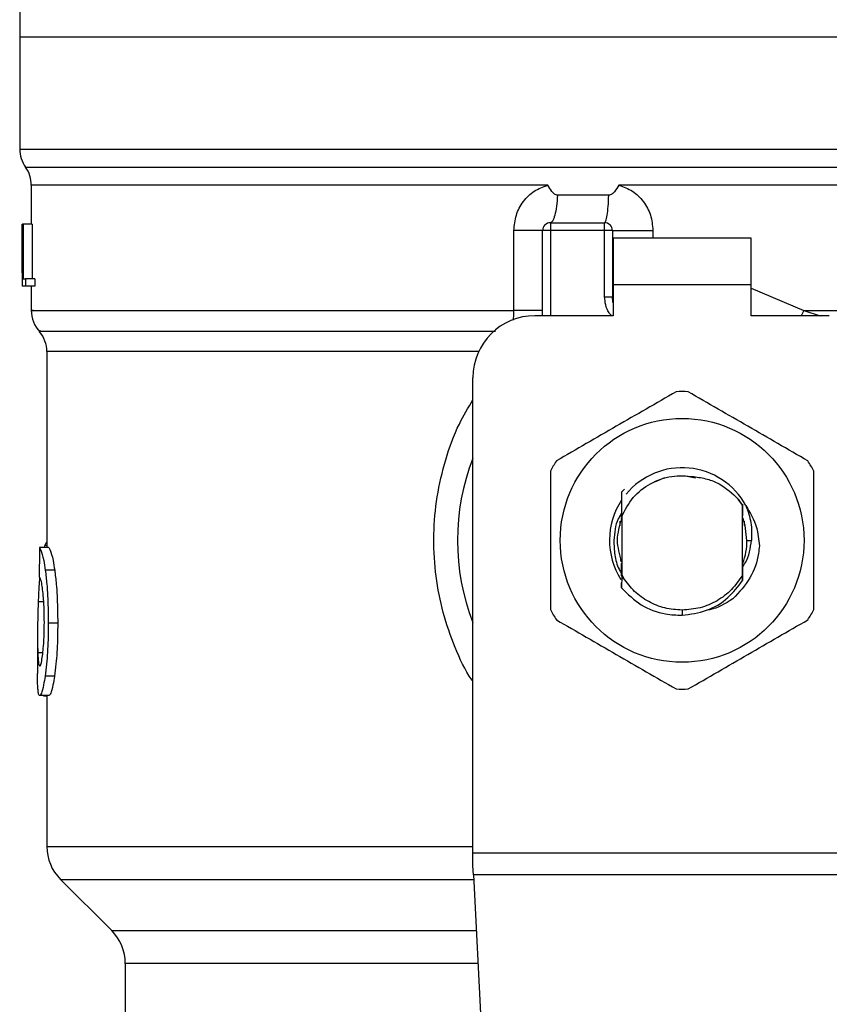
# Model space of a CAD drawing. Extents: x 0.4 to 10.6, y 0.4 to 8.1.
# Drawn here: x 7.3 to 7.4, y 5.9 to 6 of the extents above; entities that cross this region are included whole.
import ezdxf

# ---------------------------------------------------------------- set-up
doc = ezdxf.new("R2010")
doc.units = 0
doc.linetypes.add('SLD-SOLID', pattern=[0])
doc.layers.get('0').update_dxf_attribs({"linetype": 'CONTINUOUS'})

msp = doc.modelspace()

# ---------------------------------------------------------------- linework, layer by layer
at = {"color": 7, "linetype": 'SLD-SOLID'}
for p, q in [((7.310245265358869, 5.970112410796472), (7.310245265358869, 5.967213665616357)), ((7.310245265358869, 5.967213665616357), (7.310245265358869, 5.957703713253916)), ((7.310245265358869, 5.967213665616357), (7.366347628815104, 5.967213665616357)), ((7.366347628815104, 5.967213665616357), (7.4224499922714, 5.967213665616357)), ((7.366347628815132, 5.957703713253916), (7.366620795439005, 5.957703713253916)), ((7.311229519322016, 5.954648134330002), (7.311229519322016, 5.951334405499369)), ((7.366069983466963, 5.954643558382864), (7.360998014169896, 5.954643871268138)), ((7.366347628815132, 5.954643871268138), (7.366069983466963, 5.954643558382864)), ((7.360137938994446, 5.953793820643551), (7.35579254185951, 5.953793820643551)), ((7.310445076828408, 5.951334405499369), (7.310455900703369, 5.951334405499369)), ((7.310445076828408, 5.947212982888173), (7.310445076828408, 5.951334405499369)), ((7.310455900703369, 5.951334405499369), (7.310455900703369, 5.946085070584579)), ((7.310492796721588, 5.951334405499369), (7.310455900703369, 5.951334405499369)), ((7.310492796721588, 5.951334405499369), (7.310526725218532, 5.951334405499369)), ((7.310492796721588, 5.946085070584579), (7.310492796721588, 5.951334405499369)), ((7.310526725218532, 5.951334405499369), (7.310526725218532, 5.946704524761925)), ((7.311315337886189, 5.951334405499369), (7.310526725218532, 5.951334405499369)), ((7.311315337886189, 5.951334405499369), (7.311315337886189, 5.946704524761925)), ((7.355192773788082, 5.951465641316656), (7.355192772565874, 5.950809481785555)), ((7.355192773788082, 5.951465641316656), (7.359785949171774, 5.951465641316656)), ((7.359785949171774, 5.950809481785555), (7.359785949171774, 5.951465641316656)), ((7.352103623251991, 5.944022648187636), (7.352103623251991, 5.950809481785555)), ((7.354536605701526, 5.943591629166804), (7.354536605701526, 5.950809481785555)), ((7.355192772565874, 5.950809481785555), (7.354536605701526, 5.950809481785555)), ((7.359785949171774, 5.950809481785555), (7.355192772565874, 5.950809481785555)), ((7.359785949171774, 5.945187735172897), (7.359785949171774, 5.950809481785555)), ((7.360442117258331, 5.950809481785555), (7.359785949171774, 5.950809481785555)), ((7.360442117258331, 5.950809481785555), (7.360442117258331, 5.945187735172897)), ((7.372187523685503, 5.950153302699126), (7.360507733944766, 5.950153302699126)), ((7.360507733944766, 5.950153302699126), (7.360507733944766, 5.946216306401864)), ((7.372187523685503, 5.946216306401864), (7.372187523685503, 5.950153302699126)), ((7.310442119084797, 5.948072889398905), (7.310442119084797, 5.94687606411362)), ((7.310455900703369, 5.946085070584579), (7.310444617278161, 5.946085070584579)), ((7.310492796721588, 5.946085070584579), (7.310455900703369, 5.946085070584579)), ((7.310729357544372, 5.946085070584579), (7.310492796721588, 5.946085070584579)), ((7.310526725218532, 5.946704524761925), (7.310729357544372, 5.946704524761925)), ((7.310729357544372, 5.946704524761925), (7.310729357544372, 5.946085070584579)), ((7.31152088884498, 5.946704524761925), (7.310729357544372, 5.946704524761925)), ((7.31152088884498, 5.946085070584579), (7.310729357544372, 5.946085070584579)), ((7.311229519322016, 5.946085070584579), (7.311229519322016, 5.944019050006981)), ((7.31152088884498, 5.946704524761925), (7.31152088884498, 5.946085070584579)), ((7.360507733944766, 5.946216306401864), (7.360507733944766, 5.943591629166804)), ((7.372187523685503, 5.946216306401864), (7.360507733944766, 5.946216306401864)), ((7.372187523685503, 5.943591629166804), (7.372187523685503, 5.946216306401864)), ((7.359785949171774, 5.945187735172897), (7.360442117258331, 5.945187735172897)), ((7.360442117258331, 5.945187735172897), (7.360449976056434, 5.945188321832786)), ((7.360507733944766, 5.943591629166804), (7.353880437614969, 5.943591629166804)), ((7.378814820015301, 5.943591629166804), (7.372187523685503, 5.943591629166804)), ((7.312541853050715, 5.940550540742162), (7.312541853050715, 5.923947420542824)), ((7.348631092922513, 5.898090874795401), (7.348631092922513, 5.938342274696685)), ((7.364869849969895, 5.929856415392721), (7.3640116947306, 5.929498122642861)), ((7.367477262369678, 5.92983412231692), (7.366780906514735, 5.929972632716836)), ((7.361219066394058, 5.928655855039475), (7.361219313280096, 5.928656167924749)), ((7.361219313280096, 5.928656167924749), (7.361463288322787, 5.928899885998186)), ((7.37110983802391, 5.928055095757275), (7.371465738912512, 5.92750893495546)), ((7.371466014520439, 5.92754984470509), (7.37110983802391, 5.928055095757275)), ((7.361209187897066, 5.926512180247833), (7.361210020831887, 5.926853948744139)), ((7.371465738912512, 5.92750893495546), (7.37146601299268, 5.927549629596463)), ((7.371465738912512, 5.921616562135766), (7.371465738912512, 5.92750893495546)), ((7.371469965919237, 5.926554830421802), (7.371466014520439, 5.92754984470509)), ((7.361098284733782, 5.925803084439369), (7.361098284733782, 5.92620109406375)), ((7.361183101698415, 5.926442172167684), (7.3611765836626, 5.926424181264405)), ((7.361202121700916, 5.926633501512987), (7.361202656416961, 5.926495108445049)), ((7.361229519023309, 5.926564725418604), (7.361228732532394, 5.926562730774981)), ((7.361229518717757, 5.926565664074428), (7.361229518717757, 5.921680312510427)), ((7.371476512065837, 5.926537191514457), (7.371469965613685, 5.926554087319275)), ((7.371528906905012, 5.926395024267896), (7.371522319203336, 5.926413230279801)), ((7.371555102491288, 5.926319130033521), (7.37154850684526, 5.92633819647993)), ((7.371596972896486, 5.92619096440299), (7.371596972896486, 5.925830501011538)), ((7.371843692101921, 5.924562748545612), (7.37222065896939, 5.924562748545612)), ((7.312708361793858, 5.923947420542824), (7.31191855136226, 5.923947420542824)), ((7.31236772261784, 5.924132589959286), (7.312307888197941, 5.923947420542824)), ((7.361100886814834, 5.922926866999012), (7.361107436016955, 5.922906040572934)), ((7.361127081790007, 5.922844578171842), (7.361133630381023, 5.922824827288895)), ((7.361153274320761, 5.922766884847139), (7.361159822300674, 5.922748053064685)), ((7.313211554647597, 5.922030157357878), (7.312414371856721, 5.922030157357878)), ((7.361205652660126, 5.922622801178273), (7.361212199417831, 5.922605533822191)), ((7.371473044355898, 5.922578938573865), (7.371479563308367, 5.922595873489343)), ((7.371482352998363, 5.921874262269903), (7.37147956514168, 5.922595775712695)), ((7.361221337256715, 5.920529833356416), (7.361219096338157, 5.920978237065306)), ((7.361229123027884, 5.921557974368132), (7.361221324729081, 5.920529442249822)), ((7.361379048851483, 5.921370790752715), (7.361229109583594, 5.921557954812802)), ((7.361229517495548, 5.921680332065757), (7.361229121500124, 5.921557993923462)), ((7.361229657438376, 5.921680371176415), (7.361379315292849, 5.921370947195352)), ((7.371468953014271, 5.921161978942704), (7.371465738912512, 5.921616562135766)), ((7.371492257161727, 5.920489862262609), (7.371488996310508, 5.920485755643382)), ((7.371518359249082, 5.920523067212357), (7.371515100231175, 5.920518882371811)), ((7.371544449725461, 5.920556663268695), (7.371541205985155, 5.920552478428151)), ((7.36634762881513, 5.918657254099722), (7.366347608724952, 5.918219879596754)), ((7.313464801055408, 5.917555819712475), (7.312663858752406, 5.917555819712475)), ((7.311754452813496, 5.91647108557675), (7.311754452813496, 5.913290684983676)), ((7.313194033072231, 5.913070961299719), (7.312397114278305, 5.913070961299719)), ((7.312726851358043, 5.91141935726808), (7.311936776929494, 5.91141935726808)), ((7.312274790802507, 5.91141935726808), (7.312274790802507, 5.911392488245139)), ((7.312274790802507, 5.911392488245139), (7.312541853050715, 5.911392488245139)), ((7.312541853050715, 5.91141935726808), (7.312541853050715, 5.898634473849032)), ((7.348631092922513, 5.8970037157988), (7.348631092922513, 5.898090874795401)), ((7.348631092922513, 5.898090874795401), (7.384064164707756, 5.898090874795401)), ((7.348670856240942, 5.89623495667957), (7.348631092922513, 5.8970037157988)), ((7.384024401389327, 5.89623495667957), (7.348670856240942, 5.89623495667957)), ((7.348670856240942, 5.89623495667957), (7.35020928991327, 5.866491886940716)), ((7.313694977063061, 5.895850577119956), (7.318035160258227, 5.891510389035957)), ((7.319188284270573, 5.888726492306881), (7.319188284270573, 5.881757989696506))]:
    msp.add_line(p, q, dxfattribs=at)
at = {"color": 8, "linetype": 'SLD-SOLID'}
for p, q in [((7.310245265358869, 5.957703713253916), (7.366347628815132, 5.957703713253916)), ((7.366620795439005, 5.957703713253916), (7.4224499922714, 5.957703713253916)), ((7.31073739478486, 5.956173645596055), (7.421957862845411, 5.956173645596055)), ((7.355192772565874, 5.950809481785555), (7.355192772565874, 5.943591629166804)), ((7.363870410376617, 5.950809481785555), (7.363870409001634, 5.950153302699126)), ((7.372187523685503, 5.945923797780949), (7.376645041302992, 5.944022648187636)), ((7.376645041302992, 5.944022648187636), (7.376427417983662, 5.943591629166804)), ((7.376645041302992, 5.944022628632307), (7.378039524527135, 5.943591629166804)), ((7.349118169740206, 5.940550540742162), (7.312541853050715, 5.940550540742162)), ((7.312541853050715, 5.924132589959286), (7.31236772261784, 5.924132589959286)), ((7.312277215663384, 5.919369420094942), (7.311814678339988, 5.919369420094942)), ((7.312205325382755, 5.915031422207863), (7.311777840987758, 5.915031422207863)), ((7.312541853050715, 5.898634473849032), (7.348631092922513, 5.898634473849032)), ((7.313694977063061, 5.895850577119956), (7.348690737900156, 5.895850577119956)), ((7.318035160258227, 5.891510389035957), (7.348915229417923, 5.891510389035957)), ((7.349059223865597, 5.888726492306881), (7.319188284270573, 5.888726492306881))]:
    msp.add_line(p, q, dxfattribs=at)
at = {"color": 7, "linetype": 'SLD-SOLID', "flags": 128}
for points in [[(7.360507733944766, 5.944683716106478), (7.360489531599485, 5.944758280578437), (7.360442117258331, 5.945187735172897)], [(7.371843692101921, 5.924562748545612), (7.371698486446014, 5.925817750936607), (7.371500030405262, 5.926475729113364)]]:
    msp.add_lwpolyline(points, dxfattribs=at)
at = {"color": 7, "linetype": 'SLD-SOLID'}
msp.add_circle((7.36634762881513, 5.924562753395337), 0.01032539264095433, dxfattribs=at)
for centre, radius, start, end in [((7.312869938526417, 5.957703721424864), 0.00262467191601012, 180, 215.6590925788219), ((7.308604846662901, 5.954643557693631), 0.002624671916009754, 359.7877878032637, 35.65908281134607), ((7.355192773172087, 5.950809472555442), 0.0006561679790027128, 89.99995127171834, 180), ((7.359785949025104, 5.950809472555441), 0.0006561679790033637, 359.9999997135915, 89.9999999440831), ((7.31385419049492, 5.944022631511872), 0.00262467191601084, 179.3509633973889, 223.3255537150539), ((7.35388043721408, 5.938342280954392), 0.00524934383202158, 90, 180), ((7.309917182620906, 5.940550516930376), 0.002624671916010922, 0.0005378096875137653, 39.71540098670767), ((7.36634762881513, 5.924562753395337), 0.012598425196851, 87.69715987534265, 92.30284012464928), ((7.36634762881513, 5.924562753395337), 0.01902887139107483, 158.5966503605919, 201.4033496394089), ((7.36634762881513, 5.924562753395337), 0.01259842519684984, 147.6971598755238, 152.3028401244597), ((7.36634762881513, 5.924562753395337), 0.01259842519685087, 27.697159875533, 32.30284012446846), ((7.36634762881513, 5.924562753395337), 0.006152232013091684, 28.70533126624064, 140.3967514502199), ((7.36634762881513, 5.924562753395337), 0.006152232013091462, 146.4713838609584, 212.6700286170184), ((7.36634762881513, 5.924562753395337), 0.005496062992175865, 339.3083306294922, 7.407320472980185e-10), ((7.36634762881513, 5.924562753395337), 0.01259842519684961, 207.6971598755411, 212.3028401244702), ((7.36634762881513, 5.924562753395337), 0.01259842519685134, 327.6971598755289, 332.3028401244642), ((7.36634762881513, 5.924562753395337), 0.01259842519685096, 267.6971598753515, 272.3028401246541), ((7.316478862410931, 5.898634460333788), 0.003937007874016523, 180, 225.0000044112469), ((7.315251275731534, 5.88872650715203), 0.003937007874014853, 0, 44.99999097194238)]:
    msp.add_arc(centre, radius, start, end, dxfattribs=at)
for centre, major_axis, ratio, start_param, end_param in [((7.366347628815132, 5.948072897472401), (8.881784197001252e-16, 0.08356785327569849), 0.6689834621763724, 1.560506234014103, 1.581086419627084), ((7.366347628815132, 5.946876073479786), (8.881784197001251e-16, 0.08364044937072189), 0.6684028150450333, 1.570796326794904, 1.580253738510084), ((7.36634762881513, 5.882763180607101), (7.105427357601002e-15, 0.5315652406705107), 0.1027026819589552, 1.493241298802588, 1.497927785520647)]:
    msp.add_ellipse(centre, major_axis=major_axis, ratio=ratio, start_param=start_param, end_param=end_param, dxfattribs=at)
at = {"color": 8, "linetype": 'SLD-SOLID'}
for points, knots in [([(7.354975435854344, 5.954643538827534), (7.352794242826906, 5.954643538827474), (7.348431857183288, 5.954643538827355), (7.342201132107054, 5.95464353882825), (7.336318583023998, 5.95464353882485), (7.330887478198704, 5.954643538837555), (7.325984626174248, 5.954643538790138), (7.321684767834156, 5.954643538967102), (7.318049922835431, 5.95464353830666), (7.315141499904298, 5.954643540771464), (7.312976309116197, 5.954643531572684), (7.311685976873146, 5.954643565902979), (7.311136404061182, 5.954643558170695), (7.311265147479719, 5.954643558358412), (7.311281917827816, 5.954643558382864)], [0, 0, 0, 0, 0.08968794600333575, 0.1793758750962157, 0.2690637975378144, 0.3587516892036948, 0.4484397461979458, 0.5381275667121831, 0.6278156053699006, 0.7175034826966686, 0.8071914684925131, 0.8968793565273372, 0.9865673204370711, 1, 1, 1, 1]), ([(7.421456923743412, 5.954643714825501), (7.421459854336733, 5.95464371482583), (7.421616083070747, 5.954643714843336), (7.421062940724179, 5.954643709331426), (7.419728084938864, 5.954643734106327), (7.417370193548038, 5.954643760528188), (7.414172260051757, 5.954643747397853), (7.410150581979899, 5.954643773497388), (7.405383965832881, 5.954643799561438), (7.399950995900097, 5.954643786537757), (7.393945049602645, 5.954643812568469), (7.387468386386166, 5.954643838801346), (7.380631499716998, 5.954643825171026), (7.373550991022665, 5.954643853459423), (7.368748749718297, 5.954643865331899), (7.366347628815132, 5.954643871268138)], [0, 0, 0, 0, 0.001590544313470125, 0.08479126826195597, 0.1679921511758087, 0.2511929288082919, 0.3343936375591753, 0.4175945495801981, 0.5007953042045447, 0.5839960442088089, 0.6671967888368355, 0.7503976546813813, 0.8335984481975018, 0.9167992154019955, 1, 1, 1, 1]), ([(7.360357847842929, 5.943591629166804), (7.360288480922276, 5.943672020577882), (7.360062198204111, 5.943934266427124), (7.359844960399341, 5.944488117964929), (7.359805376391142, 5.944957412613397), (7.359785949171774, 5.945187735172897)], [0, 0, 0, 0, 0.1837441883951771, 0.5993942646721216, 1, 1, 1, 1]), ([(7.311410709228896, 5.944022648187636), (7.311357929781559, 5.944022648187636), (7.311119888877809, 5.944022648187636), (7.31248756868352, 5.944022648187636), (7.3155181181176, 5.944022648187636), (7.320321005872177, 5.944022648187636), (7.326568499915597, 5.944022648187636), (7.334116056604539, 5.944022648187636), (7.342666558054094, 5.944022648187636), (7.348957934303179, 5.944022648187636), (7.352103623251991, 5.944022648187636)], [0, 0, 0, 0, 0.03910719495380807, 0.1763775958194362, 0.3136480047271809, 0.4509183327081654, 0.5881887307520034, 0.725459225170281, 0.8627295766159543, 0.9999999999999999, 0.9999999999999999, 0.9999999999999999, 0.9999999999999999]), ([(7.352062064509859, 5.94322238543234), (7.352068915402469, 5.943279076847523), (7.352098976506825, 5.943527833709588), (7.352101598673904, 5.943807058454719), (7.352103623251991, 5.944022648187636)], [0, 0, 0, 0, 0.227898899804401, 1, 1, 1, 1]), ([(7.376645041302992, 5.944022648187636), (7.378851317451714, 5.944022648346638), (7.383263869150909, 5.944022648664643), (7.389585063785381, 5.944022646279611), (7.39556594399857, 5.944022655342731), (7.401101817025829, 5.94402262147526), (7.406112849936885, 5.944022630550029), (7.410521803640826, 5.944022628118454), (7.414263904096146, 5.944022628769995), (7.417276248207824, 5.944022628595405), (7.419536553097456, 5.944022628642221), (7.420923780560603, 5.944022628629549), (7.421532992798098, 5.944022628632435), (7.421413319868119, 5.944022628632327), (7.421390440511432, 5.944022628632307)], [0, 0, 0, 0, 0.08899670063402551, 0.1779933771359492, 0.2669900239447961, 0.3559867067853407, 0.4449834793624234, 0.5339801186044975, 0.6229768129504628, 0.7119735647627381, 0.8009702795471372, 0.8899670354391913, 0.9789636349351127, 1, 1, 1, 1]), ([(7.312030955397092, 5.942286565131904), (7.311986062678788, 5.942286565131904), (7.311731175539914, 5.942286565131904), (7.312964798301555, 5.942286565131904), (7.315779779213333, 5.942286565131904), (7.32034544502133, 5.942286565131904), (7.326326799320767, 5.942286565131904), (7.333598625141949, 5.942286565131904), (7.341707833374492, 5.942286565131904), (7.347650729701447, 5.942286565131904), (7.350535892029223, 5.942286565131904)], [0, 0, 0, 0, 0.02986869456594009, 0.1695853222388898, 0.3093020152406861, 0.4490186052893423, 0.5887353573218641, 0.7284519513018634, 0.868168623986997, 1, 1, 1, 1]), ([(7.348631092922513, 5.912607734650953), (7.348527465381481, 5.912761095172075), (7.347849083117227, 5.913765046983815), (7.346940917781361, 5.915849344469708), (7.345952871468313, 5.918804130206005), (7.345399470300895, 5.921916649255702), (7.345254382626554, 5.925087847169705), (7.345539121293226, 5.928287764924173), (7.346271043835299, 5.931422950554127), (7.347276752360274, 5.934197116218492), (7.348229546181914, 5.935786408664814), (7.348631092922513, 5.936456202262532)], [0, 0, 0, 0, 0.02239005511548076, 0.1465731612920098, 0.271478985739086, 0.3955858886525967, 0.5219663039501548, 0.6480217336188323, 0.7764039412181104, 0.9057673689989555, 1, 1, 1, 1])]:
    msp.add_open_spline(points, degree=3, knots=knots, dxfattribs=at)
at = {"color": 7, "linetype": 'SLD-SOLID'}
for points, knots in [([(7.352103623251991, 5.950809481785555), (7.352143511197897, 5.951246878876389), (7.352223400928684, 5.952122921375903), (7.352852531421218, 5.953287837896462), (7.353777964878131, 5.954212513539241), (7.354578083925284, 5.95450051345725), (7.354975435854344, 5.954643538827534)], [0, 0, 0, 0, 0.2514351619649189, 0.5035879121511949, 0.7534738094070351, 1, 1, 1, 1]), ([(7.35579254185951, 5.953793820643551), (7.355750725284122, 5.953798285188047), (7.355658463455876, 5.953808135517341), (7.355491375699263, 5.953915842464495), (7.355252259771139, 5.954183632234305), (7.355085472482218, 5.954460727417157), (7.354975435854344, 5.954643538827534)], [0, 0, 0, 0, 0.1015980588125703, 0.224160457075264, 0.488145843570361, 0.9999999999999999, 0.9999999999999999, 0.9999999999999999, 0.9999999999999999]), ([(7.360998014169896, 5.954643871268138), (7.360878852381221, 5.954449974424349), (7.360706586424832, 5.954169667913278), (7.360438962852676, 5.9539068618732), (7.360270262662029, 5.953809097361006), (7.360179889790079, 5.953798663847065), (7.360137938994446, 5.953793820643551)], [0, 0, 0, 0, 0.5420725461556368, 0.7836458871147747, 0.8995691187177379, 1, 1, 1, 1]), ([(7.360998014169896, 5.954643871268138), (7.361393702926732, 5.95450172981672), (7.362192418468455, 5.954214810907835), (7.363118294327744, 5.953291931521221), (7.363749403809524, 5.952127023244907), (7.363829877816242, 5.951250807657618), (7.363870410376617, 5.950809481785555)], [0, 0, 0, 0, 0.243495851946778, 0.4915073221945827, 0.7438861192091126, 1, 1, 1, 1]), ([(7.35579254185951, 5.953793820643551), (7.355767259773526, 5.953469035103792), (7.355716695865108, 5.952819467409952), (7.355571762155811, 5.952071285272991), (7.355392909856217, 5.951562593268796), (7.355259485704177, 5.951497958582387), (7.355192773788082, 5.951465641316656)], [0, 0, 0, 0, 0.2500011633843356, 0.4999997206679705, 0.750000459648344, 1, 1, 1, 1]), ([(7.359785874005976, 5.951465641316656), (7.359825051751246, 5.951497957296443), (7.359903407980833, 5.951562589865624), (7.360008430086496, 5.952071307484515), (7.360093503374896, 5.95281948945959), (7.360123127081948, 5.953469042720189), (7.360137938994446, 5.953793820643551)], [0, 0, 0, 0, 0.2499980459804371, 0.5000008079154821, 0.7499994086120838, 1, 1, 1, 1]), ([(7.354536605701526, 5.950809481785555), (7.35450256422874, 5.950809481785555), (7.354434481736164, 5.950809481785555), (7.353899805582587, 5.950809481785555), (7.353115657683473, 5.950809481785555), (7.352440967486708, 5.950809481785555), (7.352103623251991, 5.950809481785555)], [0, 0, 0, 0, 0.250000985371135, 0.499998643941764, 0.7499999620185269, 1, 1, 1, 1]), ([(7.360442117258331, 5.950809481785555), (7.360455039079651, 5.950809481785555), (7.360480882787099, 5.950809481785555), (7.360687183788305, 5.950809481785555), (7.361007331664473, 5.950809481785555), (7.361440421943276, 5.950809481785555), (7.361965671955963, 5.950809481785555), (7.362562404793915, 5.950809481785555), (7.363206712164822, 5.950809481785555), (7.363649177800277, 5.950809481785555), (7.363870410376617, 5.950809481785555)], [0, 0, 0, 0, 0.1250000538749988, 0.2500007346436987, 0.3750005068049003, 0.5000012267010036, 0.6249994357387093, 0.7500001202461459, 0.8750001965098577, 1, 1, 1, 1]), ([(7.354536605701526, 5.944022628632307), (7.354502561375701, 5.944022626420696), (7.354434472628658, 5.944022621997471), (7.353899813391816, 5.944022655171567), (7.353115646843016, 5.944022646441654), (7.352440965021278, 5.944022647605641), (7.352103623251991, 5.944022648187636)], [0, 0, 0, 0, 0.2500010770188709, 0.5000028545334142, 0.7500007911059346, 1, 1, 1, 1]), ([(7.365841407444297, 5.937151003125021), (7.364151159065925, 5.936175142016486), (7.360770359961776, 5.934223245239819), (7.357389550137576, 5.932271324595911), (7.355698994051295, 5.931295276993092)], [0, 0, 0, 0, 0.4999552846242081, 1, 1, 1, 1]), ([(7.376996263578975, 5.931295276993092), (7.37530602008701, 5.932271147736618), (7.371925231741254, 5.934223063216465), (7.368544411159299, 5.936174965158306), (7.366853850185972, 5.937151003125021)], [0, 0, 0, 0, 0.4999554302434736, 1, 1, 1, 1]), ([(7.355192772565874, 5.930418474677542), (7.355192768288402, 5.928466750262635), (7.35519275973269, 5.92456295003799), (7.35519276828789, 5.92065912845759), (7.355192772565874, 5.918707041969013)], [0, 0, 0, 0, 0.499954993236, 1, 1, 1, 1]), ([(7.377502485064395, 5.918707041969013), (7.377502489341866, 5.92065876638392), (7.37750249789758, 5.924562566608566), (7.377502489342379, 5.928466388188966), (7.377502485064395, 5.930418474677542)], [0, 0, 0, 0, 0.499954993236, 1, 1, 1, 1]), ([(7.361229518717757, 5.926565664074428), (7.36152001104276, 5.927132288685578), (7.362100511459888, 5.928264593379428), (7.363632861350275, 5.929449847671146), (7.365448305401137, 5.930124666935394), (7.366716471547828, 5.930017572902593), (7.367350062054385, 5.929964067482448)], [0, 0, 0, 0, 0.2501895026364884, 0.4999619547263867, 0.7501751964993139, 1, 1, 1, 1]), ([(7.367350062054385, 5.929964067482448), (7.367729438579547, 5.929908218257101), (7.368468042794687, 5.929799485980542), (7.369816518832693, 5.929249442986369), (7.370597627488805, 5.928528109099589), (7.37110983802391, 5.928055095757275)], [0, 0, 0, 0, 0.2666259898294186, 0.519091369372527, 1, 1, 1, 1]), ([(7.361219313280096, 5.928656148369419), (7.361220425939358, 5.928441316886055), (7.361222759274736, 5.927990798099217), (7.361225980937688, 5.927294372968614), (7.36122781535987, 5.926807027763455), (7.36122873344905, 5.926563121881574)], [0, 0, 0, 0, 0.3128654271290475, 0.6561038003593651, 1, 1, 1, 1]), ([(7.361227479769089, 5.92688410306246), (7.361123899218428, 5.926719871886483), (7.360687684381514, 5.926028235520505), (7.360620129883455, 5.925196775689844), (7.360568616408113, 5.924562748545612)], [0, 0, 0, 0, 0.2374530664603857, 1, 1, 1, 1]), ([(7.37147651389915, 5.926537445733742), (7.371477024387517, 5.92676508560617), (7.371477840158632, 5.927128858895142), (7.371479070940429, 5.927485819194024), (7.371479531530956, 5.927619403012657)], [0, 0, 0, 0, 0.6257740173002247, 0.9999999999999999, 0.9999999999999999, 0.9999999999999999, 0.9999999999999999]), ([(7.371743162429914, 5.927517285081222), (7.372096156616746, 5.926913052985092), (7.372718466413365, 5.925847824245131), (7.372839852114962, 5.924625167468877), (7.372892383931787, 5.924096041048168)], [0, 0, 0, 0, 0.5672322511233558, 0.9999999999999999, 0.9999999999999999, 0.9999999999999999, 0.9999999999999999]), ([(7.371743760700781, 5.927517695743144), (7.371918705279941, 5.927034627368887), (7.372264645863333, 5.926079393682816), (7.372235209270689, 5.925064435337587), (7.37222065896939, 5.924562748545612)], [0, 0, 0, 0, 0.5057070131663409, 0.9999999999999999, 0.9999999999999999, 0.9999999999999999, 0.9999999999999999]), ([(7.361221879306008, 5.926424435483691), (7.361035533735956, 5.92580387324206), (7.360669885368849, 5.924586202383141), (7.361030867809602, 5.923368530703408), (7.361207882578811, 5.922771421683619)], [0, 0, 0, 0, 0.509630527072159, 1, 1, 1, 1]), ([(7.361202659472482, 5.926495167111037), (7.361203746264471, 5.926497810324735), (7.361205919825879, 5.926503096697237), (7.361208092843887, 5.926508813458375), (7.361209179341608, 5.926511671809263)], [0, 0, 0, 0, 0.5000051919795655, 0.9999999999999999, 0.9999999999999999, 0.9999999999999999, 0.9999999999999999]), ([(7.312541853050715, 5.924382213742277), (7.312527645189589, 5.924374492349735), (7.312489054375926, 5.924353519817826), (7.312430357946224, 5.924272494796304), (7.312388670910077, 5.924179380923535), (7.31236772261784, 5.924132589959286)], [0, 0, 0, 0, 0.2247363253287231, 0.6104196527574812, 1, 1, 1, 1]), ([(7.360568616408113, 5.924562748545612), (7.360581899775811, 5.924149362401728), (7.360608572978628, 5.923319276785751), (7.360858371934863, 5.922362488516101), (7.361134687328803, 5.921880594093308), (7.361203397686175, 5.921760763136609)], [0, 0, 0, 0, 0.4270521226137912, 0.8575271075194103, 1, 1, 1, 1]), ([(7.371434586966826, 5.922278705597739), (7.371531387876725, 5.922409044098279), (7.372018843636405, 5.923065383515569), (7.372130911092749, 5.92389659908269), (7.372220723746418, 5.924562748545612)], [0, 0, 0, 0, 0.1985839903971669, 1, 1, 1, 1]), ([(7.31191855136226, 5.923947420542824), (7.311957819592355, 5.923887631740768), (7.312057408118658, 5.923736000799634), (7.312248201682602, 5.923107626080693), (7.312370057921155, 5.922317494600015), (7.312414371856721, 5.922030157357878)], [0, 0, 0, 0, 0.2929144280847218, 0.7428630257655695, 1, 1, 1, 1]), ([(7.312708361793858, 5.923947420542824), (7.312748204598767, 5.923887637881744), (7.312849270579588, 5.923735992100483), (7.313042890082303, 5.923107631892742), (7.313166581569447, 5.922317457457801), (7.313211554647597, 5.922030157357878)], [0, 0, 0, 0, 0.2928675787187744, 0.7428932064748552, 0.9999999999999999, 0.9999999999999999, 0.9999999999999999, 0.9999999999999999]), ([(7.372892038657998, 5.924096060603498), (7.37287029333543, 5.923883711098936), (7.372774366782983, 5.922946959950608), (7.372208326378654, 5.921271103370938), (7.371175230738578, 5.920170005365291), (7.370645250751973, 5.919605140038551)], [0, 0, 0, 0, 0.1249237526419444, 0.5510842560328797, 1, 1, 1, 1]), ([(7.312414371856721, 5.922030157357878), (7.312460201852686, 5.921648533148131), (7.31257341055101, 5.920705849669243), (7.312653346677103, 5.919112153688049), (7.312660952562964, 5.917986086927647), (7.312663858752406, 5.917555819712475)], [0, 0, 0, 0, 0.2959175377309487, 0.7309719006493876, 1, 1, 1, 1]), ([(7.313211554647597, 5.922030157357878), (7.313258063894744, 5.921648590993425), (7.313372931869479, 5.920706203012519), (7.313454126478495, 5.919112522697804), (7.313461848735538, 5.917986364659784), (7.313464801055408, 5.917555819712475)], [0, 0, 0, 0, 0.2959014985932967, 0.7308139337876834, 1, 1, 1, 1]), ([(7.361205652049023, 5.922622468737669), (7.361205177849892, 5.922394272610169), (7.361204668529735, 5.922149175392366), (7.361203879272469, 5.921908607286976), (7.361203824847908, 5.921892018509226)], [0, 0, 0, 0, 0.931043320457787, 1, 1, 1, 1]), ([(7.36121640136929, 5.921556136167145), (7.361215885909581, 5.921668772902852), (7.361214304941305, 5.922014241428607), (7.361213048591271, 5.92236730769091), (7.361212201862247, 5.922605260047575)], [0, 0, 0, 0, 0.3260405139988609, 1, 1, 1, 1]), ([(7.371473038550409, 5.922578879907877), (7.371472490016728, 5.922341000175698), (7.371471391023842, 5.92186440567788), (7.371469755639366, 5.921396629046326), (7.371468936514463, 5.921162330938638)], [0, 0, 0, 0, 0.4991239581398803, 1, 1, 1, 1]), ([(7.311931584989472, 5.921424998126506), (7.31191232500182, 5.921168931524289), (7.311862574926393, 5.920507491184623), (7.311832878341899, 5.919801870454384), (7.311814678339988, 5.919369420094942)], [0, 0, 0, 0, 0.3871348432524528, 1, 1, 1, 1]), ([(7.312189070014983, 5.920402489049731), (7.312162558688058, 5.920586722889365), (7.312097581884045, 5.921038262947103), (7.311989128227621, 5.921404484861158), (7.311928097475608, 5.921444448967642), (7.311899328473213, 5.921463287461963)], [0, 0, 0, 0, 0.2670415737978417, 0.6544941357652021, 0.9999999999999999, 0.9999999999999999, 0.9999999999999999, 0.9999999999999999]), ([(7.36634762881513, 5.918657254099722), (7.365855321926512, 5.918692744262952), (7.36487070952582, 5.918763724490177), (7.363491081007929, 5.91933241486427), (7.362266952252718, 5.920185796759374), (7.361675048547336, 5.92097582139001), (7.36137909957312, 5.921370829863374)], [0, 0, 0, 0, 0.2500009169768708, 0.500001134923878, 0.7500029989965215, 1, 1, 1, 1]), ([(7.366347608724952, 5.918219879596754), (7.36704911874568, 5.918312341859735), (7.368452893878543, 5.918497365910237), (7.370273797341304, 5.919579362857727), (7.371084036456866, 5.920653224267909), (7.371468221522722, 5.921162409159956)], [0, 0, 0, 0, 0.3443792458257203, 0.6891291746088547, 1, 1, 1, 1]), ([(7.371465738912512, 5.921616562135766), (7.371174294372314, 5.921188574161959), (7.370591405488954, 5.920332598503696), (7.369333492648088, 5.919398750807877), (7.36789660365091, 5.918774421541753), (7.366863952445235, 5.918696309814251), (7.36634762881513, 5.918657254099722)], [0, 0, 0, 0, 0.2499993103985414, 0.4999984517799126, 0.7500001810715672, 1, 1, 1, 1]), ([(7.31233234213767, 5.917609557758355), (7.312330437430351, 5.917902315524002), (7.312325742708416, 5.918623904763122), (7.312276464624923, 5.919624446267438), (7.312214450514309, 5.920176535591907), (7.312189070014983, 5.920402489049731)], [0, 0, 0, 0, 0.2873858715245763, 0.7083485963480799, 1, 1, 1, 1]), ([(7.361221847223045, 5.920529911577734), (7.36174871203483, 5.9200147684937), (7.362802769560979, 5.918984161718252), (7.364678254204767, 5.918282184408329), (7.365879124351365, 5.918237364696695), (7.366347608724952, 5.918219879596754)], [0, 0, 0, 0, 0.378688998625996, 0.7576136802916945, 1, 1, 1, 1]), ([(7.311814678339988, 5.919369420094942), (7.311797169963767, 5.918840386389874), (7.311762991986133, 5.917807663428584), (7.311746746593359, 5.916313414854711), (7.311767450297793, 5.915459820586041), (7.311777840987758, 5.915031422207863)], [0, 0, 0, 0, 0.3434824556332909, 0.6705096770504811, 1, 1, 1, 1]), ([(7.370645343028684, 5.919605061817233), (7.370020479771334, 5.919211192489543), (7.369323524625754, 5.918771881566087), (7.368526363553013, 5.91866551838519), (7.368443906529311, 5.918654516353572)], [0, 0, 0, 0, 0.8965616529450763, 1, 1, 1, 1]), ([(7.355698994051295, 5.917830220098133), (7.357389238926279, 5.916854358333203), (7.360770035571852, 5.914902457617366), (7.364150847854475, 5.912950540912401), (7.365841407444297, 5.911974493966203)], [0, 0, 0, 0, 0.4999546119397743, 1, 1, 1, 1]), ([(7.366853850185972, 5.911974493966203), (7.368544098564344, 5.91295035507474), (7.371924897668493, 5.914902251851406), (7.375305707492693, 5.916854172495315), (7.376996263578975, 5.917830220098133)], [0, 0, 0, 0, 0.4999552846242081, 1, 1, 1, 1]), ([(7.312195919269193, 5.914937439293563), (7.31221928649526, 5.915150248265976), (7.31227548345972, 5.915662042786421), (7.31232492771531, 5.916606207536056), (7.312330073805322, 5.917302597667053), (7.31233234213767, 5.917609557758355)], [0, 0, 0, 0, 0.2847081296750316, 0.684708257556983, 1, 1, 1, 1]), ([(7.312663858752406, 5.917555819712475), (7.312660270281458, 5.91708516528061), (7.312651159685458, 5.915890243419026), (7.312557028493846, 5.914288816173296), (7.312440263767949, 5.913399573837869), (7.312397114278305, 5.913070961299719)], [0, 0, 0, 0, 0.2906260214625163, 0.7378564039330385, 1, 1, 1, 1]), ([(7.313464801055408, 5.917555819712475), (7.3134611568725, 5.917085162545416), (7.313451906630319, 5.915890465986177), (7.313356363777799, 5.914289004148649), (7.313237856575315, 5.913399789443229), (7.313194033072231, 5.913070961299719)], [0, 0, 0, 0, 0.290609081483611, 0.7376699942811519, 0.9999999999999999, 0.9999999999999999, 0.9999999999999999, 0.9999999999999999]), ([(7.311777840987758, 5.915031422207863), (7.311786619868184, 5.914852207239932), (7.311803667202835, 5.914504197313297), (7.311851927667696, 5.914040591051798), (7.311907858802617, 5.913954683382287), (7.311941201322827, 5.913903470793611)], [0, 0, 0, 0, 0.3001100457820397, 0.5827709382788357, 1, 1, 1, 1]), ([(7.311941201322827, 5.913903470793611), (7.311961935813683, 5.913916763755361), (7.312013364887289, 5.913949735132042), (7.312106107445848, 5.914284208394934), (7.312167382891975, 5.914729884846501), (7.312195919269193, 5.914937439293563)], [0, 0, 0, 0, 0.2652031909182091, 0.6578003058629288, 1, 1, 1, 1]), ([(7.311796174109306, 5.911900340156168), (7.311787364707211, 5.912021458186538), (7.31176975416468, 5.912263580660046), (7.311756371831997, 5.912734601153341), (7.311756214542027, 5.913103253068603), (7.311756134571846, 5.913290684983676)], [0, 0, 0, 0, 0.3297750044008146, 0.6592407383407406, 1, 1, 1, 1]), ([(7.312397114278305, 5.913070961299719), (7.312354744234109, 5.912806683509286), (7.312250516338592, 5.912156575196875), (7.312077940989914, 5.911527499066244), (7.311981860457141, 5.911453894484796), (7.311936776929494, 5.91141935726808)], [0, 0, 0, 0, 0.2666243647404639, 0.6558807515558018, 1, 1, 1, 1]), ([(7.313194033072231, 5.913070961299719), (7.313151036975365, 5.912806725229042), (7.313045244990244, 5.912156571831528), (7.312870116118789, 5.911527555576774), (7.312772600444296, 5.911453908498481), (7.312726851358043, 5.91141935726808)], [0, 0, 0, 0, 0.2665791553837759, 0.6559185622698895, 1, 1, 1, 1]), ([(7.311936776929494, 5.91141935726808), (7.311920745153545, 5.911425851139011), (7.311888681627464, 5.911438838870418), (7.311837388066512, 5.911563938252296), (7.311812473893201, 5.911767295947204), (7.311796174109306, 5.911900340156168)], [0, 0, 0, 0, 0.2569271995447125, 0.5138539852941097, 1, 1, 1, 1])]:
    msp.add_open_spline(points, degree=3, knots=knots, dxfattribs=at)

doc.saveas('drawing.dxf')
